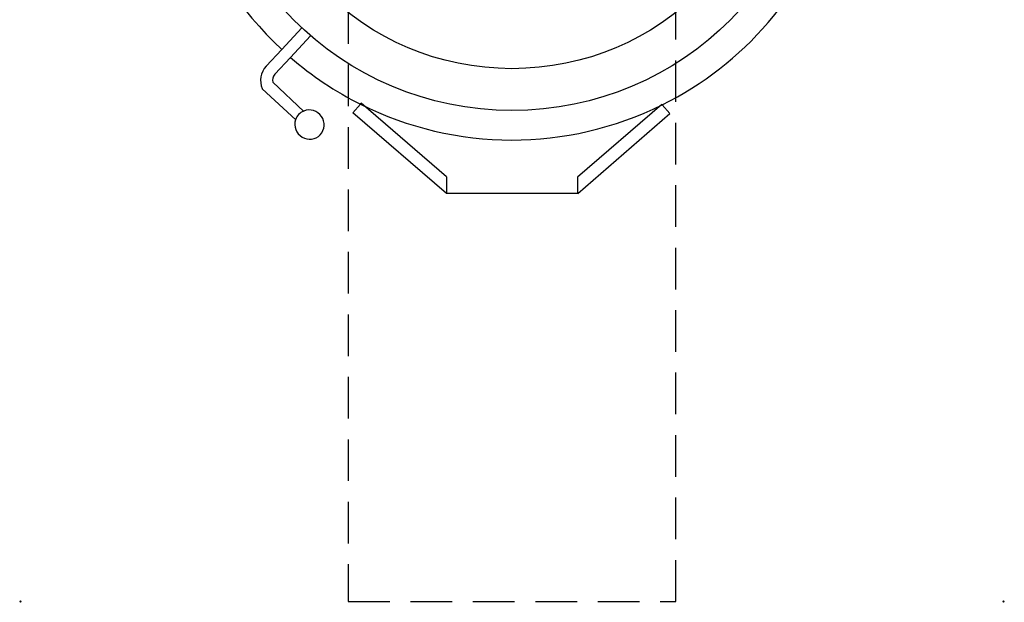
# Model space of a CAD drawing. Units: millimetres. Extents: x -25 to 1501, y -1901 to 75.
# Drawn here: x -1 to 1501, y -1901 to -1013 of the extents above; entities that cross this region are included whole.
import ezdxf

# ---------------------------------------------------------------- set-up
doc = ezdxf.new("R2010")
doc.units = ezdxf.units.MM
doc.header["$PDMODE"] = 3
doc.linetypes.add('NASCOSTA', pattern=[9.525, 6.35, -3.175])
for name, color, linetype in [('IQ_200_2D', 1, 'Continuous'), ('IQ_204_2D', 7, 'Continuous'), ('IQ_INS_3D', 3, 'Continuous')]:
    doc.layers.add(name, color=color, linetype=linetype)

msp = doc.modelspace()

# ---------------------------------------------------------------- linework, layer by layer
at = {"layer": 'IQ_200_2D'}
for p, q in [((398.8, -1058), (375, -1083.5)), ((412.2, -1070), (388.1, -1095.8)), ((432.5, -1152.3), (385, -1107.9)), ((420.3, -1165.4), (369.1, -1117.7)), ((518.7, -1141.3), (507.4, -1154.5)), ((650, -1277.7), (507.4, -1154.5)), ((850.4, -1277.4), (990.6, -1155.5)), ((990.6, -1155.5), (979.2, -1142.3)), ((650, -1277), (850, -1277))]:
    msp.add_line(p, q, dxfattribs=at)
for centre, radius, start, end in [((750, -680), 516, 197.8305, 227.0954), ((750, -680), 516, 296.3772, 342.1011), ((750, -680), 516, 229.1017, 243.419), ((398.1, -1105.1), 31.6, 136.9893, 203.4527), ((397.7, -1104.7), 13.1, 136.9893, 194.2102)]:
    msp.add_arc(centre, radius, start, end, dxfattribs=at)
msp.add_ellipse((441, -1172.5), major_axis=(-16.5, 15.4), ratio=0.979647, start_param=6.714143, end_param=12.135413, dxfattribs=at)
at = {"layer": 'IQ_204_2D'}
for p, q in [((429.5, -1025), (398.8, -1058)), ((442.7, -1037.3), (412.2, -1070)), ((518.7, -1141.3), (519.8, -1140)), ((650, -1251.9), (519.8, -1140)), ((978.7, -1141.6), (850, -1252.7)), ((979.2, -1142.3), (978.7, -1141.6)), ((650, -1251.9), (650, -1277.7)), ((850, -1252.7), (850, -1277)), ((650, -1277), (850, -1277)), ((720.9, -1277), (850.9, -1277))]:
    msp.add_line(p, q, dxfattribs=at)
for radius in [471, 407.2]:
    msp.add_circle((750, -680), radius, dxfattribs=at)
for start, end in [(227.0954, 227.1025), (243.419, 296.3772)]:
    msp.add_arc((750, -680), 516, start, end, dxfattribs=at)
msp.add_ellipse((441, -1172.5), major_axis=(-16.5, 15.4), ratio=0.979647, start_param=5.862683, end_param=6.703687, dxfattribs=at)
at = {"layer": 'IQ_INS_3D', "linetype": 'NASCOSTA', "ltscale": 10}
for p, q in [((500, -700), (500, -1900)), ((1000, -1900), (1000, -700)), ((500, -1900), (1000, -1900))]:
    msp.add_line(p, q, dxfattribs=at)
at = {"layer": 'IQ_INS_3D'}
for p in [(0, -1900), (1500, -1900)]:
    msp.add_point(p, dxfattribs=at)

doc.saveas('drawing.dxf')
